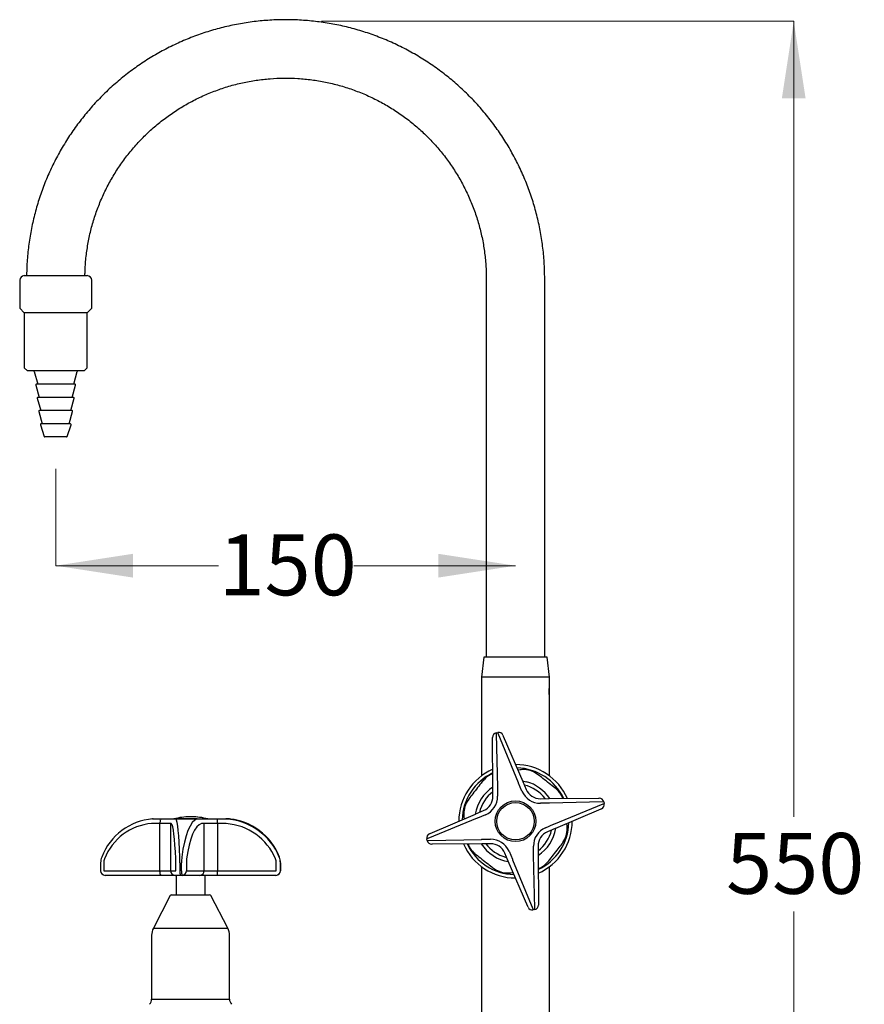
# Model space of a CAD drawing. Units: millimetres. Extents: x 43 to 223, y 42 to 180.
# Drawn here: x 168 to 223, y 116 to 180 of the extents above; entities that cross this region are included whole.
import ezdxf

# ---------------------------------------------------------------- set-up
doc = ezdxf.new("R2010")
doc.units = ezdxf.units.MM
doc.styles.add('SLDTEXTSTYLE0', font='TXT', dxfattribs={"width": 0.7})
doc.dimstyles.new('SLDDIMSTYLE0', dxfattribs={"dimtxt": 5.037667, "dimasz": 2.350911, "dimexe": 0, "dimexo": 0.0625, "dimgap": 1.259417, "dimtad": 0, "dimtih": 1, "dimtoh": 1, "dimdec": 0, "dimlfac": 5, "dimrnd": 1e-09, "dimzin": 12, "dimdsep": 46, "dimtxsty": 'SLDTEXTSTYLE0', "dimsah": 1, "dimcen": 0.09, "dimadec": 0, "dimazin": 3, "dimtfac": 1, "dimtdec": 0, "dimtofl": 0, "dimtmove": 0, "dimatfit": 3, "dimfxl": 0, "dimfrac": 2, "dimtolj": 1, "dimtzin": 12, "dimarcsym": 0})

# ---------------------------------------------------------------- blocks, each defined once
blk = doc.blocks.new('_D_4')
at = {"color": 7, "linetype": 'Continuous', "lineweight": 18}
for p, q in [((187.368, 180.334), (218.181, 180.334)), ((218.181, 180.334), (218.181, 128.413)), ((218.181, 70.334), (218.181, 122.254)), ((205.558, 70.334), (218.181, 70.334))]:
    blk.add_line(p, q, dxfattribs=at)
for points in [[(218.181, 180.334), (217.406, 175.296), (218.956, 175.296)], [(218.181, 70.334), (218.956, 75.371), (217.406, 75.371)]]:
    blk.add_solid(points, dxfattribs=at)
at = {"color": 7, "linetype": 'Continuous', "lineweight": 18, "insert": (213.771, 127.37), "char_height": 3.9688, "attachment_point": 1, "style": 'SLDTEXTSTYLE0'}
blk.add_mtext('550', dxfattribs=at)
blk = doc.blocks.new('_D_6')
at = {"color": 7, "linetype": 'Continuous', "lineweight": 18}
for p, q in [((170.028, 151.138), (170.028, 144.809)), ((170.028, 144.809), (180.654, 144.809)), ((200.028, 144.809), (189.473, 144.809))]:
    blk.add_line(p, q, dxfattribs=at)
for points in [[(170.028, 144.809), (175.066, 144.034), (175.066, 145.584)], [(200.028, 144.809), (194.991, 145.584), (194.991, 144.034)]]:
    blk.add_solid(points, dxfattribs=at)
at = {"color": 7, "linetype": 'Continuous', "lineweight": 18, "insert": (180.654, 146.846), "char_height": 3.9688, "attachment_point": 1, "style": 'SLDTEXTSTYLE0'}
blk.add_mtext('150', dxfattribs=at)

msp = doc.modelspace()

# ---------------------------------------------------------------- linework, layer by layer
at = {"color": 7, "linetype": 'Continuous', "lineweight": 25}
for p, q in [((167.678, 163.434), (167.678, 162.814)), ((167.978, 163.734), (172.078, 163.734)), ((172.378, 162.814), (172.378, 163.434)), ((198.123, 163.529), (198.123, 138.834)), ((201.933, 138.834), (201.933, 163.529)), ((167.678, 162.814), (167.678, 161.614)), ((172.378, 161.614), (172.378, 162.814)), ((167.678, 161.614), (167.978, 161.314)), ((167.978, 161.314), (167.978, 157.714)), ((168.015, 161.314), (167.978, 161.314)), ((172.078, 161.314), (168.015, 161.314)), ((172.078, 161.314), (172.378, 161.614)), ((172.078, 157.714), (172.078, 161.314)), ((167.978, 157.714), (168.178, 157.514)), ((168.212, 157.514), (168.178, 157.514)), ((171.878, 157.514), (168.212, 157.514)), ((168.623, 157.47), (168.851, 156.654)), ((171.205, 156.654), (171.434, 157.47)), ((171.878, 157.514), (172.078, 157.714)), ((168.728, 156.59), (168.951, 155.794)), ((168.799, 156.654), (168.776, 156.654)), ((171.28, 156.654), (168.799, 156.654)), ((171.106, 155.794), (171.328, 156.59)), ((168.828, 155.73), (169.051, 154.934)), ((168.897, 155.794), (168.876, 155.794)), ((171.18, 155.794), (168.897, 155.794)), ((171.006, 154.934), (171.229, 155.73)), ((168.928, 154.87), (169.151, 154.074)), ((168.995, 154.934), (168.976, 154.934)), ((171.081, 154.934), (168.995, 154.934)), ((170.906, 154.074), (171.129, 154.87)), ((169.028, 154.008), (169.278, 153.248)), ((169.093, 154.074), (169.076, 154.074)), ((170.981, 154.074), (169.093, 154.074)), ((170.778, 153.248), (171.028, 154.008)), ((169.339, 153.214), (169.326, 153.214)), ((170.731, 153.214), (169.339, 153.214)), ((197.968, 138.834), (197.808, 137.534)), ((202.088, 138.834), (197.968, 138.834)), ((202.248, 137.534), (202.088, 138.834)), ((197.808, 137.534), (197.808, 137.434)), ((202.248, 137.534), (197.808, 137.534)), ((202.248, 137.434), (202.248, 137.534)), ((197.805, 137.434), (197.805, 131.091)), ((202.251, 136.947), (202.251, 137.434)), ((202.251, 136.12), (202.264, 136.12)), ((202.251, 131.091), (202.251, 136.12)), ((202.252, 136.175), (202.252, 136.175)), ((198.767, 133.898), (198.874, 133.92)), ((198.767, 133.898), (198.772, 133.823)), ((198.772, 133.823), (198.847, 130.354)), ((198.899, 133.85), (198.874, 133.92)), ((200.22, 130.641), (198.899, 133.85)), ((199.211, 133.744), (199.232, 133.696)), ((199.232, 133.696), (200.501, 130.738)), ((198.529, 133.549), (198.529, 133.602)), ((198.552, 130.33), (198.529, 133.549)), ((200.325, 131.495), (200.183, 131.477)), ((200.228, 130.613), (200.22, 130.641)), ((200.451, 130.093), (200.228, 130.613)), ((200.501, 130.738), (200.504, 130.731)), ((200.504, 130.731), (200.726, 130.212)), ((198.552, 130.323), (198.552, 130.33)), ((198.556, 129.758), (198.552, 130.323)), ((198.847, 130.354), (198.852, 130.325)), ((198.852, 130.325), (198.856, 129.76)), ((201.652, 129.606), (202.217, 129.61)), ((202.22, 129.31), (201.655, 129.306)), ((202.217, 129.61), (202.225, 129.61)), ((202.249, 129.314), (202.22, 129.31)), ((202.225, 129.61), (205.444, 129.633)), ((205.718, 129.39), (202.249, 129.314)), ((202.536, 127.942), (205.745, 129.263)), ((205.444, 129.633), (205.496, 129.633)), ((205.792, 129.395), (205.718, 129.39)), ((205.745, 129.263), (205.815, 129.288)), ((205.792, 129.395), (205.815, 129.288)), ((194.466, 127.337), (197.424, 128.606)), ((197.424, 128.606), (197.431, 128.609)), ((197.431, 128.609), (197.95, 128.832)), ((198.069, 128.556), (197.549, 128.333)), ((205.591, 128.93), (202.632, 127.661)), ((205.639, 128.951), (205.591, 128.93)), ((176.827, 127.984), (176.289, 127.984)), ((176.38, 128.284), (176.918, 128.284)), ((177.52, 127.984), (176.827, 127.984)), ((176.827, 124.904), (176.827, 127.984)), ((176.918, 128.284), (177.818, 128.284)), ((177.52, 127.984), (177.52, 124.904)), ((177.57, 127.984), (177.52, 127.984)), ((177.818, 128.284), (177.869, 128.284)), ((179.261, 128.283), (177.867, 128.283)), ((177.869, 128.284), (179.266, 128.284)), ((178.869, 128.424), (178.788, 128.424)), ((178.892, 128.424), (178.869, 128.424)), ((179.266, 128.284), (179.438, 128.284)), ((179.438, 128.284), (180.56, 128.284)), ((179.724, 127.984), (179.552, 127.984)), ((179.724, 124.904), (179.724, 127.984)), ((180.587, 127.984), (179.724, 127.984)), ((180.56, 128.284), (181.123, 128.284)), ((180.587, 127.984), (180.587, 124.904)), ((181.15, 127.984), (180.587, 127.984)), ((181.123, 128.284), (181.276, 128.284)), ((181.306, 128.283), (181.152, 128.283)), ((181.276, 128.284), (181.33, 128.284)), ((197.521, 128.326), (194.312, 127.004)), ((196.667, 128.431), (196.685, 128.289)), ((197.549, 128.333), (197.521, 128.326)), ((201.988, 127.711), (202.507, 127.934)), ((202.507, 127.934), (202.536, 127.942)), ((203.39, 127.837), (203.372, 127.979)), ((194.417, 127.316), (194.466, 127.337)), ((202.626, 127.658), (202.106, 127.436)), ((202.632, 127.661), (202.626, 127.658)), ((194.312, 127.004), (194.242, 126.979)), ((194.264, 126.873), (194.242, 126.979)), ((194.264, 126.873), (194.339, 126.877)), ((194.339, 126.877), (197.808, 126.953)), ((194.613, 126.634), (194.56, 126.634)), ((197.832, 126.657), (194.613, 126.634)), ((197.808, 126.953), (197.837, 126.957)), ((197.839, 126.657), (197.832, 126.657)), ((197.837, 126.957), (198.402, 126.961)), ((198.404, 126.661), (197.839, 126.657)), ((199.553, 125.536), (199.33, 126.056)), ((199.606, 126.174), (199.829, 125.655)), ((201.205, 125.942), (201.201, 126.507)), ((201.209, 125.913), (201.205, 125.942)), ((201.501, 126.509), (201.505, 125.944)), ((201.505, 125.944), (201.505, 125.937)), ((201.505, 125.937), (201.528, 122.718)), ((172.956, 125.423), (172.956, 124.904)), ((173.165, 125.423), (173.165, 124.904)), ((177.863, 124.904), (177.863, 125.423)), ((178.129, 125.423), (178.129, 124.904)), ((178.238, 124.904), (178.238, 125.423)), ((178.556, 125.423), (178.556, 124.904)), ((184.416, 124.904), (184.416, 125.423)), ((184.613, 125.799), (184.627, 125.799)), ((184.687, 125.423), (184.687, 124.904)), ((184.699, 125.423), (184.687, 125.423)), ((184.699, 124.904), (184.699, 125.423)), ((184.701, 124.904), (184.701, 125.423)), ((199.556, 125.529), (199.553, 125.536)), ((200.825, 122.571), (199.556, 125.529)), ((199.829, 125.655), (199.836, 125.626)), ((199.836, 125.626), (201.158, 122.417)), ((201.284, 122.444), (201.209, 125.913)), ((173.165, 124.904), (176.827, 124.904)), ((176.827, 124.904), (177.52, 124.904)), ((177.52, 124.904), (177.863, 124.904)), ((178.556, 124.904), (179.724, 124.904)), ((179.724, 124.904), (180.587, 124.904)), ((180.587, 124.904), (184.416, 124.904)), ((184.687, 124.904), (184.699, 124.904)), ((197.805, 125.176), (197.805, 111.356)), ((199.731, 124.772), (199.873, 124.79)), ((202.251, 76.023), (202.251, 125.176)), ((176.918, 124.604), (173.256, 124.604)), ((177.818, 124.604), (176.918, 124.604)), ((178.162, 124.604), (177.818, 124.604)), ((177.882, 124.604), (177.882, 123.334)), ((178.27, 124.604), (178.162, 124.604)), ((179.438, 124.604), (178.27, 124.604)), ((180.56, 124.604), (179.438, 124.604)), ((179.775, 123.334), (179.775, 124.604)), ((184.389, 124.604), (180.56, 124.604)), ((184.401, 124.604), (184.389, 124.604)), ((177.5, 123.279), (176.4, 121.15)), ((177.589, 123.334), (180.067, 123.334)), ((181.257, 121.15), (180.156, 123.279)), ((201.528, 122.718), (201.528, 122.665)), ((200.846, 122.523), (200.825, 122.571)), ((201.158, 122.417), (201.183, 122.347)), ((201.289, 122.37), (201.183, 122.347)), ((201.289, 122.37), (201.284, 122.444)), ((176.288, 120.691), (176.288, 116.533)), ((181.368, 116.533), (181.368, 120.691))]:
    msp.add_line(p, q, dxfattribs=at)
at = {"color": 8, "linetype": 'Continuous', "lineweight": 25}
for p, q in [((200.486, 130.771), (200.744, 130.713)), ((181.361, 128.278), (181.33, 128.284)), ((199.379, 125.794), (199.451, 125.775)), ((176.4, 121.15), (181.257, 121.15)), ((176.288, 116.533), (176.727, 116.533)), ((176.727, 116.533), (181.368, 116.533))]:
    msp.add_line(p, q, dxfattribs=at)
at = {"color": 7, "linetype": 'Continuous', "lineweight": 25, "flags": 128}
for points in [[(176.918, 128.284), (176.901, 128.278), (176.884, 128.261), (176.868, 128.233), (176.854, 128.196), (176.843, 128.15), (176.834, 128.098), (176.829, 128.042), (176.827, 127.984)], [(176.918, 124.604), (176.901, 124.609), (176.884, 124.626), (176.868, 124.654), (176.854, 124.691), (176.843, 124.737), (176.834, 124.789), (176.829, 124.845), (176.827, 124.904)]]:
    msp.add_lwpolyline(points, dxfattribs=at)
at = {"color": 8, "linetype": 'Continuous', "lineweight": 25, "flags": 128}
msp.add_lwpolyline([(181.389, 128.275), (181.388, 128.276), (181.357, 128.283)], dxfattribs=at)
at = {"color": 7, "linetype": 'Continuous', "lineweight": 25}
for radius in [1.33, 1.22]:
    msp.add_circle((200.028, 128.134), radius, dxfattribs=at)
for centre, radius, start, end in [((167.978, 163.434), 0.3, 90, 180), ((172.078, 163.434), 0.3, 0, 90), ((168.565, 157.454), 0.06, 15.61818, 90), ((171.491, 157.454), 0.06, 90, 164.38182), ((168.776, 156.604), 0.05, 90, 195.61818), ((171.28, 156.604), 0.05, 344.38182, 90), ((168.876, 155.744), 0.05, 90, 195.61818), ((171.18, 155.744), 0.05, 344.38182, 90), ((168.976, 154.884), 0.05, 90, 195.61818), ((171.081, 154.884), 0.05, 344.38182, 90), ((169.076, 154.024), 0.05, 90, 198.20848), ((170.981, 154.024), 0.05, 341.79152, 90), ((169.326, 153.264), 0.05, 198.20848, 270), ((170.731, 153.264), 0.05, 270, 341.79152), ((169.105, 136.512), 33.149, 359.41866, 0.75257), ((198.829, 133.604), 0.3, 101.81203, 180.40875), ((198.935, 133.626), 0.3, 23.21531, 101.81203), ((200.028, 128.134), 3.7, 23.65934, 89.96472), ((200.028, 128.134), 3.7, 113.65934, 179.96472), ((200.028, 128.134), 3.48, 115.22496, 178.39909), ((200.028, 128.134), 3.48, 25.22496, 88.39909), ((201.645, 130.606), 1.3, 203.21531, 270.40875), ((201.645, 130.606), 1, 203.21531, 270.40875), ((197.556, 129.751), 1, 293.21531, 0.40875), ((197.556, 129.751), 1.3, 293.21531, 0.40875), ((205.499, 129.333), 0.3, 11.81203, 90.40875), ((205.521, 129.227), 0.3, 293.21531, 11.81203), ((178.788, 124.324), 4.1, 90, 105.02668), ((178.869, 124.324), 4.1, 74.97332, 90), ((178.892, 124.324), 4.1, 74.97332, 90), ((179.728, 128.058), 0.862, 355.05128, 15.16329), ((200.028, 128.134), 3.48, 295.22496, 358.39909), ((200.028, 128.134), 3.7, 293.65934, 359.96472), ((194.536, 127.041), 0.3, 113.21531, 191.81203), ((202.501, 126.517), 1.3, 113.21531, 180.40875), ((202.501, 126.517), 1, 113.21531, 180.40875), ((194.558, 126.934), 0.3, 191.81203, 270.40875), ((200.028, 128.134), 3.7, 203.65934, 270), ((200.028, 128.134), 3.48, 205.22496, 268.39909), ((198.411, 125.661), 1.3, 23.21531, 90.40875), ((198.411, 125.661), 1, 23.21531, 90.40875), ((173.256, 124.904), 0.3, 180, 270), ((177.819, 124.903), 0.299, 179.88535, 269.88489), ((178.84, 124.829), 0.715, 174.04745, 198.4291), ((178.948, 124.829), 0.715, 174.04745, 198.4291), ((178.263, 124.897), 0.293, 271.4189, 1.35188), ((179.43, 124.897), 0.293, 271.4189, 1.35188), ((179.728, 124.829), 0.862, 344.83671, 4.94872), ((184.388, 124.903), 0.299, 270.1727, 0.17167), ((184.401, 124.904), 0.3, 270, 0), ((184.4, 124.903), 0.299, 270.1727, 0.17167), ((177.589, 123.234), 0.1, 90, 152.67611), ((180.067, 123.234), 0.1, 27.32389, 90), ((201.121, 122.641), 0.3, 203.21531, 281.81203), ((201.228, 122.663), 0.3, 281.81203, 0.40875), ((177.288, 120.691), 1, 152.67611, 180), ((180.368, 120.691), 1, 0, 27.32389), ((175.788, 116.533), 0.5, 316.56859, 0), ((181.868, 116.533), 0.5, 180, 223.43141)]:
    msp.add_arc(centre, radius, start, end, dxfattribs=at)
at = {"color": 8, "linetype": 'Continuous', "lineweight": 25}
for radius, start, end in [(2.428, 37.38287, 76.24118), (2.677, 33.47621, 74.49495), (2.677, 123.47621, 170.14784), (2.428, 127.38287, 166.24118), (2.428, 307.38287, 346.24118), (2.677, 303.47621, 350.14784), (2.677, 213.47621, 260.14784), (2.428, 217.38287, 254.49495)]:
    msp.add_arc((200.028, 128.134), radius, start, end, dxfattribs=at)
at = {"color": 7, "linetype": 'Continuous', "lineweight": 25}
for centre, major_axis, ratio, start_param, end_param in [((176.638, 124.293), (0, 4), 0.973614, 0.07367, 1.184846), ((176.547, 124.293), (0, 3.7), 0.97196, 0.07367, 1.184846), ((176.289, 127.884), (0, 0.1), 0.97196, 0, 0.07367), ((176.601, 124.293), (0, 4), 0.865295, 0.07367, 0.085605), ((176.373, 127.884), (0, 0.4), 0.914424, 0, 0.07367), ((176.38, 127.884), (0, 0.4), 0.988496, 0, 0.07367), ((177.57, 127.884), (0, 0.1), 0.091176, 6.209516, 6.283185), ((177.546, 124.293), (0, 3.7), 0.091176, 5.09834, 6.209516), ((177.869, 127.884), (0, 0.4), 0.059189, 0, 0.07367), ((177.845, 124.293), (0, 4), 0.076139, 5.09834, 6.209516), ((179.348, 124.293), (0, 4), 0.294761, 0.07367, 1.184846), ((179.634, 124.293), (0, 3.7), 0.309797, 0.07367, 1.184846), ((179.266, 127.884), (0, 0.4), 0.159432, 0, 0.07367), ((179.552, 127.884), (0, 0.1), 0.309797, 0, 0.07367), ((181.123, 127.884), (0, 0.4), 0.999519, 6.209516, 6.283185), ((181.15, 127.884), (0.102, 0), 0.984199, 1.497127, 1.570796), ((180.854, 124.293), (4.058, 0), 0.985803, 0.385951, 1.497127), ((180.88, 124.293), (3.759, 0), 0.984199, 0.385951, 1.497127), ((181.276, 127.884), (0, 0.4), 0.988496, 6.209516, 6.283185), ((181.019, 124.293), (0, 4), 0.973614, 5.09834, 6.209516), ((181.33, 127.884), (0, 0.4), 0.914424, 6.209516, 6.283185), ((181.102, 124.293), (0, 4), 0.865295, 6.090323, 6.209516), ((173.936, 125.423), (0, 1), 0.978574, 1.184846, 1.570796), ((173.845, 125.423), (0, 0.7), 0.97196, 1.184846, 1.570796), ((177.799, 125.423), (0, 0.7), 0.091176, 4.712389, 5.09834), ((178.098, 125.423), (0, 1), 0.03103, 4.712389, 5.09834), ((178.487, 125.423), (0, 1), 0.249651, 1.184846, 1.570796), ((178.773, 125.423), (0, 0.7), 0.309797, 1.184846, 1.570796), ((183.704, 125.423), (0.711, 0), 0.984199, 0, 0.385951), ((183.678, 125.423), (1.009, 0), 0.990647, 0, 0.385951), ((183.72, 125.423), (0, 1), 0.978574, 4.712389, 5.09834)]:
    msp.add_ellipse(centre, major_axis=major_axis, ratio=ratio, start_param=start_param, end_param=end_param, dxfattribs=at)
for points, knots in [([(201.933, 163.529), (201.931, 163.721), (201.926, 164.258), (201.867, 165.138), (201.738, 166.164), (201.545, 167.18), (201.291, 168.182), (200.976, 169.167), (200.602, 170.131), (200.17, 171.07), (199.68, 171.981), (199.137, 172.861), (198.54, 173.705), (197.893, 174.512), (197.198, 175.278), (196.457, 175.999), (195.674, 176.674), (194.851, 177.3), (193.991, 177.875), (193.097, 178.395), (192.174, 178.861), (191.224, 179.269), (190.25, 179.618), (189.258, 179.907), (188.249, 180.135), (187.228, 180.3), (186.199, 180.404), (185.166, 180.444), (184.132, 180.42), (183.102, 180.334), (182.078, 180.185), (181.066, 179.974), (180.069, 179.701), (179.09, 179.367), (178.133, 178.975), (177.202, 178.525), (176.301, 178.019), (175.431, 177.458), (174.598, 176.846), (173.804, 176.184), (173.052, 175.474), (172.344, 174.72), (171.684, 173.924), (171.074, 173.089), (170.516, 172.219), (170.012, 171.316), (169.564, 170.384), (169.174, 169.426), (168.843, 168.446), (168.573, 167.448), (168.364, 166.435), (168.219, 165.412), (168.141, 164.509), (168.132, 163.949), (168.128, 163.734)], [0, 0, 0, 0, 0.010909, 0.030444, 0.049982, 0.069519, 0.089056, 0.108593, 0.12813, 0.147668, 0.167205, 0.186742, 0.206279, 0.225816, 0.245354, 0.264891, 0.284428, 0.303965, 0.323502, 0.34304, 0.362577, 0.382114, 0.401651, 0.421188, 0.440726, 0.460263, 0.4798, 0.499337, 0.518874, 0.538412, 0.557949, 0.577486, 0.597023, 0.61656, 0.636098, 0.655635, 0.675172, 0.694709, 0.714246, 0.733784, 0.753321, 0.772858, 0.792395, 0.811932, 0.83147, 0.851007, 0.870544, 0.890081, 0.909619, 0.929156, 0.948693, 0.96823, 0.987767, 1, 1, 1, 1]), ([(171.937, 163.734), (171.938, 163.814), (171.943, 164.198), (171.994, 164.884), (172.118, 165.785), (172.306, 166.676), (172.556, 167.552), (172.865, 168.408), (173.233, 169.24), (173.658, 170.045), (174.138, 170.819), (174.67, 171.557), (175.252, 172.257), (175.882, 172.915), (176.555, 173.527), (177.27, 174.091), (178.022, 174.604), (178.807, 175.064), (179.623, 175.468), (180.465, 175.814), (181.329, 176.101), (182.21, 176.328), (183.106, 176.492), (184.01, 176.595), (184.92, 176.634), (185.83, 176.61), (186.736, 176.522), (187.634, 176.373), (188.519, 176.161), (189.387, 175.888), (190.235, 175.556), (191.057, 175.165), (191.85, 174.719), (192.611, 174.218), (193.334, 173.666), (194.018, 173.065), (194.658, 172.418), (195.252, 171.728), (195.797, 170.999), (196.289, 170.233), (196.727, 169.435), (197.109, 168.609), (197.433, 167.758), (197.696, 166.887), (197.899, 165.999), (198.039, 165.1), (198.112, 164.275), (198.12, 163.75), (198.123, 163.529)], [0, 0, 0, 0, 0.0059123, 0.0281331, 0.0503573, 0.0725815, 0.0948057, 0.1170299, 0.1392541, 0.1614784, 0.1837026, 0.2059268, 0.228151, 0.2503752, 0.2725994, 0.2948236, 0.3170478, 0.339272, 0.3614962, 0.3837204, 0.4059446, 0.4281688, 0.450393, 0.4726172, 0.4948414, 0.5170656, 0.5392898, 0.5615141, 0.5837383, 0.6059625, 0.6281867, 0.6504109, 0.6726351, 0.6948593, 0.7170835, 0.7393077, 0.7615319, 0.7837561, 0.8059803, 0.8282045, 0.8504287, 0.8726529, 0.8948771, 0.9171013, 0.9393255, 0.9615498, 0.983774, 1, 1, 1, 1]), ([(202.228, 136.751), (202.229, 136.762), (202.233, 136.813), (202.243, 136.877), (202.251, 136.929), (202.25, 136.93), (202.25, 136.93)], [0, 0, 0, 0, 0.091629, 0.442672, 0.796145, 1, 1, 1, 1]), ([(202.252, 136.175), (202.251, 136.191), (202.246, 136.235), (202.239, 136.341), (202.23, 136.488), (202.222, 136.607), (202.218, 136.662), (202.218, 136.672)], [0, 0, 0, 0, 0.147812, 0.412873, 0.67464, 0.940424, 1, 1, 1, 1]), ([(202.252, 136.175), (202.251, 136.201), (202.248, 136.253), (202.243, 136.375), (202.238, 136.515), (202.232, 136.658), (202.228, 136.759), (202.226, 136.798), (202.226, 136.801)], [0, 0, 0, 0, 0.193128, 0.386254, 0.579632, 0.778615, 0.977511, 1, 1, 1, 1]), ([(202.251, 136.126), (202.251, 136.125), (202.252, 136.12), (202.252, 136.153), (202.252, 136.175)], [0, 0, 0, 0, 0.302724, 1, 1, 1, 1]), ([(198.546, 131.218), (198.522, 131.212), (198.346, 131.166), (198.101, 130.987), (197.929, 130.796), (197.862, 130.72)], [0, 0, 0, 0, 0.086994, 0.638668, 1, 1, 1, 1]), ([(201.505, 131.167), (201.374, 131.253), (201.11, 131.425), (200.685, 131.518), (200.427, 131.501), (200.325, 131.495)], [0, 0, 0, 0, 0.376402, 0.753204, 1, 1, 1, 1]), ([(202.615, 130.3), (202.485, 130.402), (202.222, 130.607), (201.847, 130.901), (201.61, 131.086), (201.505, 131.167)], [0, 0, 0, 0, 0.353345, 0.715477, 1, 1, 1, 1]), ([(197.862, 130.72), (197.76, 130.591), (197.555, 130.328), (197.261, 129.952), (197.076, 129.715), (196.994, 129.611)], [0, 0, 0, 0, 0.353345, 0.715477, 1, 1, 1, 1]), ([(203.112, 129.616), (203.106, 129.64), (203.061, 129.816), (202.882, 130.061), (202.691, 130.233), (202.615, 130.3)], [0, 0, 0, 0, 0.086994, 0.638668, 1, 1, 1, 1]), ([(196.994, 129.611), (196.909, 129.479), (196.737, 129.216), (196.644, 128.79), (196.661, 128.533), (196.667, 128.431)], [0, 0, 0, 0, 0.376402, 0.753204, 1, 1, 1, 1]), ([(203.062, 126.657), (203.148, 126.788), (203.32, 127.052), (203.413, 127.477), (203.396, 127.735), (203.39, 127.837)], [0, 0, 0, 0, 0.376402, 0.753204, 1, 1, 1, 1]), ([(196.944, 126.651), (196.95, 126.627), (196.996, 126.451), (197.175, 126.206), (197.366, 126.035), (197.442, 125.967)], [0, 0, 0, 0, 0.086994, 0.638668, 1, 1, 1, 1]), ([(202.195, 125.547), (202.296, 125.677), (202.502, 125.94), (202.795, 126.315), (202.981, 126.552), (203.062, 126.657)], [0, 0, 0, 0, 0.3533454, 0.7154768, 1, 1, 1, 1]), ([(197.442, 125.967), (197.571, 125.865), (197.834, 125.66), (198.21, 125.367), (198.447, 125.181), (198.551, 125.1)], [0, 0, 0, 0, 0.3533454, 0.7154768, 1, 1, 1, 1]), ([(201.511, 125.049), (201.535, 125.056), (201.711, 125.101), (201.956, 125.28), (202.127, 125.471), (202.195, 125.547)], [0, 0, 0, 0, 0.086994, 0.638668, 1, 1, 1, 1]), ([(198.551, 125.1), (198.683, 125.014), (198.946, 124.842), (199.372, 124.749), (199.629, 124.766), (199.731, 124.772)], [0, 0, 0, 0, 0.376402, 0.753204, 1, 1, 1, 1])]:
    msp.add_open_spline(points, degree=3, knots=knots, dxfattribs=at)

# ---------------------------------------------------------------- dimensions: what is measured, and where the dimension line sits
at = {"color": 7, "linetype": 'Continuous', "lineweight": 18}
for base, p1, p2, angle, picture, middle in [((218.181, 70.334), (186.868, 180.334), (205.058, 70.334), 90, '_D_4', (218.181, 125.334)), ((200.028, 144.809), (170.028, 151.638), (200.028, 163.529), 0, '_D_6', (185.064, 144.809))]:
    dim = msp.add_linear_dim(base=base, p1=p1, p2=p2, angle=angle, dimstyle='SLDDIMSTYLE0', dxfattribs=at)
    dim.commit()
    dim.dimension.update_dxf_attribs({"geometry": picture, "text_midpoint": middle, "dimtype": 160})

doc.saveas('drawing.dxf')
